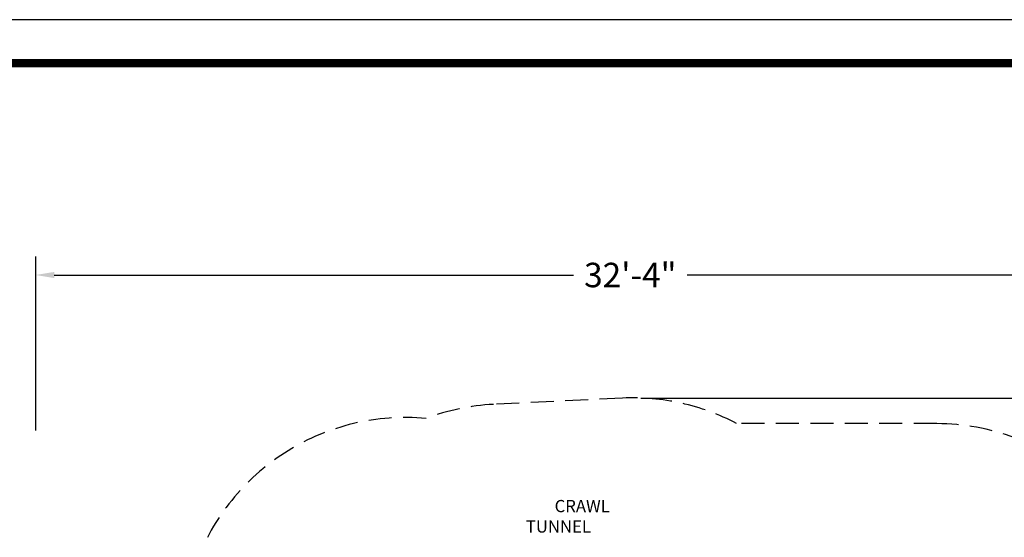
# Model space of a CAD drawing. Extents: x 0 to 910, y 0 to 607.
# Drawn here: x 203 to 525, y 438 to 607 of the extents above; entities that cross this region are included whole.
import ezdxf

# ---------------------------------------------------------------- set-up
doc = ezdxf.new("R2010")
doc.units = 0
doc.header["$LTSCALE"] = 15
doc.header["$MEASUREMENT"] = 0
doc.linetypes.add('DASHED', pattern=[0.75, 0.5, -0.25])
doc.layers.get('DEFPOINTS').update_dxf_attribs({"linetype": 'CONTINUOUS'})
for name, color, linetype in [('PHASE-1', 7, 'CONTINUOUS'), ('SAFETY-ZONE', 1, 'DASHED'), ('TEXT-LSI', 7, 'CONTINUOUS')]:
    doc.layers.add(name, color=color, linetype=linetype)
doc.styles.add('ROMANS', font='romans.shx', dxfattribs={"width": 0.83, "height": 8})
doc.dimstyles.new('ROMANS', dxfattribs={"dimtxt": 4, "dimasz": 4, "dimexe": 6, "dimexo": 6, "dimgap": 1.5, "dimtad": 0, "dimtih": 1, "dimtoh": 1, "dimdec": 3, "dimrnd": 0.125, "dimzin": 0, "dimdsep": 46, "dimlunit": 5, "dimtxsty": 'ROMANS', "dimcen": 0, "dimadec": 0, "dimazin": 0, "dimtfac": 1, "dimtdec": 5, "dimtix": 1, "dimtofl": 0, "dimtmove": 2, "dimatfit": 3, "dimfxl": 1, "dimfrac": 2, "dimtolj": 1, "dimtzin": 0, "dimarcsym": 0})

# ---------------------------------------------------------------- blocks, each defined once
blk = doc.blocks.new('237303-I-TEXT')
at = {"layer": 'TEXT-LSI', "insert": (-19.09, 1.88), "char_height": 4, "attachment_point": 1, "style": 'ROMANS'}
blk.add_mtext_dynamic_manual_height_columns('\\pi2.34476;CRAWL TUNNEL', width=42, gutter_width=20, heights=[0], dxfattribs=at)
blk = doc.blocks.new('*D32')
at = {"layer": 'DEFPOINTS', "color": 0, "transparency": 16777216}
for p in [(596.94, 523.59), (208.64, 466.82), (596.94, 452.85)]:
    blk.add_point(p, dxfattribs=at)
at = {"layer": 'PHASE-1', "color": 0, "lineweight": -2, "transparency": 16777216}
for p, q in [((208.64, 472.82), (208.64, 529.59)), ((596.94, 458.85), (596.94, 529.59)), ((214.64, 523.59), (384.19, 523.59)), ((590.94, 523.59), (421.39, 523.59))]:
    blk.add_line(p, q, dxfattribs=at)
at = {"layer": 'PHASE-1', "color": 0, "transparency": 16777216}
for points in [[(214.64, 524.59), (214.64, 522.59), (208.64, 523.59)], [(590.94, 524.59), (590.94, 522.59), (596.94, 523.59)]]:
    blk.add_solid(points, dxfattribs=at)
at = {"layer": 'PHASE-1', "color": 0, "transparency": 16777216, "insert": (402.79, 523.59), "char_height": 8, "attachment_point": 5, "style": 'ROMANS'}
blk.add_mtext('\\A1;32\'-4"', dxfattribs=at)
blk = doc.blocks.new('*D33')
at = {"layer": 'DEFPOINTS', "color": 0, "transparency": 16777216}
for p in [(400.25, 483.36), (400.25, 158.09), (653.42, 158.09)]:
    blk.add_point(p, dxfattribs=at)
at = {"layer": 'PHASE-1', "color": 0, "lineweight": -2, "transparency": 16777216}
for p, q in [((406.25, 483.36), (659.42, 483.36)), ((653.42, 477.36), (653.42, 327.49)), ((653.42, 164.09), (653.42, 313.96)), ((406.25, 158.09), (659.42, 158.09))]:
    blk.add_line(p, q, dxfattribs=at)
at = {"layer": 'PHASE-1', "color": 0, "transparency": 16777216}
for points in [[(652.42, 477.36), (654.42, 477.36), (653.42, 483.36)], [(652.42, 164.09), (654.42, 164.09), (653.42, 158.09)]]:
    blk.add_solid(points, dxfattribs=at)
at = {"layer": 'PHASE-1', "color": 0, "transparency": 16777216, "insert": (653.42, 320.72), "char_height": 8, "attachment_point": 5, "style": 'ROMANS'}
blk.add_mtext('\\A1;27\'-1"', dxfattribs=at)

msp = doc.modelspace()

# ---------------------------------------------------------------- linework, layer by layer
at = {"layer": 'DEFPOINTS'}
msp.add_lwpolyline([(0, 0), (910, 0), (910, 607), (0, 607)], close=True, dxfattribs=at)
at = {"layer": 'PHASE-1', "const_width": 2.64}
msp.add_lwpolyline([(39, 12.63), (869.68, 12.63, 0.414214), (896.05, 39), (896.05, 566.41, 0.414214), (869.68, 592.79), (39, 592.79, 0.414214), (12.63, 566.41), (12.63, 39, 0.414214)], format="xyb", close=True, dxfattribs=at)
at = {"layer": 'SAFETY-ZONE'}
msp.add_lwpolyline([(550.53, 456.99, 0.182884), (502.86, 475.03), (437.53, 475.03, 0.135064), (400.25, 483.36), (358.12, 481.32, 0.078597), (336.09, 476.73, 0.334288), (261.42, 430.71, 0.337072), (208.64, 361.33), (208.64, 342.33, 0.321723), (257.6, 274.12, 0.117264), (275.33, 245.91), (277.11, 244.17, 0.092369), (299, 229.45, 0.238712), (341.46, 180.17, 0.203974), (393.35, 158.09), (398.81, 158.09, 0.37077), (470, 219.29, 0.167663), (520.27, 225.33, 0.180903), (561.28, 255.5)], format="xyb", dxfattribs=at)

# ---------------------------------------------------------------- block references
at = {"layer": 'TEXT-LSI'}
msp.add_blockref('237303-I-TEXT', (387.78, 448.22), dxfattribs=at)

# ---------------------------------------------------------------- dimensions: what is measured, and where the dimension line sits
at = {"layer": 'PHASE-1'}
dim = msp.add_linear_dim(base=(596.94, 523.59), p1=(208.64, 466.82), p2=(596.94, 452.85), dimstyle='ROMANS', override={"dimtxt": 8, "dimasz": 6, "dimgap": 2, "dimdec": 0, "dimrnd": 0.25, "dimlunit": 4, "dimpost": '', "dimtdec": 0}, dxfattribs=at)
dim.commit()
dim.dimension.update_dxf_attribs({"geometry": '*D32', "text_midpoint": (402.79, 523.59)})
dim = msp.add_linear_dim(base=(653.42, 158.09), p1=(400.25, 483.36), p2=(400.25, 158.09), angle=90, dimstyle='ROMANS', override={"dimtxt": 8, "dimasz": 6, "dimgap": 2, "dimdec": 0, "dimrnd": 0.25, "dimlunit": 4, "dimpost": '', "dimtdec": 0}, dxfattribs=at)
dim.commit()
dim.dimension.update_dxf_attribs({"geometry": '*D33', "text_midpoint": (653.42, 320.72)})

doc.saveas('drawing.dxf')
